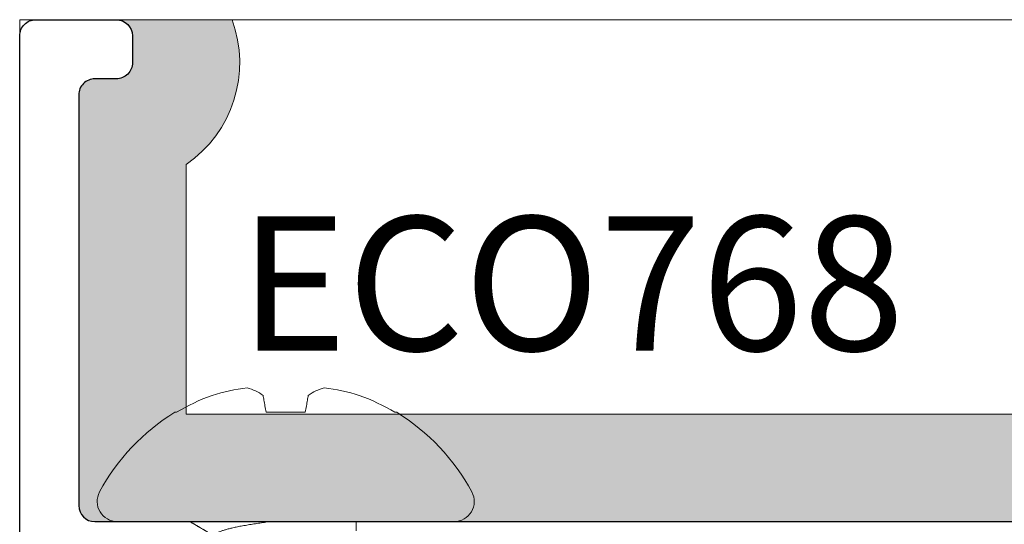
# Model space of a CAD drawing. Units: millimetres. Extents: x 0 to 1189, y 0 to 841.
# Drawn here: x 108 to 127, y 757 to 766 of the extents above; entities that cross this region are included whole.
import ezdxf
from ezdxf.enums import TextEntityAlignment as Align

# ---------------------------------------------------------------- set-up
doc = ezdxf.new("R2010")
doc.units = ezdxf.units.MM
for name, color, linetype, lineweight in [('PERFIL_COMPONENTES', 240, 'Continuous', 15), ('PERFIL_PERFISC', 4, 'Continuous', 25), ('PERFIL_PROJEÇÕES', 3, 'Continuous', 15), ('PERFIL_SILICONE', 170, 'Continuous', 13), ('PERFIL_TEXTO', 30, 'Continuous', 18)]:
    doc.layers.add(name, color=color, linetype=linetype, lineweight=lineweight)
doc.styles.add('Style-Arial', font='arial.ttf')

# ---------------------------------------------------------------- blocks, each defined once
blk = doc.blocks.new('ECO768')
at = {"flags": 128}
blk.add_lwpolyline([(-117.9999997753314, -17.14969993664403), (-117.9999997758209, -0.2999999992671292, -0.4142135626084087), (-117.6999997753314, 2.318984115845524e-09), (-116.1999917482158, -4.715161594504025e-10, -0.4142135621377813), (-115.8999917489634, -0.3000000007328936), (-115.8999917484568, -0.8000000014091597, -0.4142135625490386), (-116.1999917489634, -1.100000000732905), (-116.5999952612678, -1.100000001169292, 0.4142135625490386), (-116.8999952616439, -1.400000000732916), (-116.8999952614481, -9.05000395129349, 0.414213562373095), (-116.5999952616439, -9.350003949828078), (-2.10003500431776, -9.350003950822042, 0.414222556485107)], format="xyb", dxfattribs=at)
blk = doc.blocks.new('PAR-437 PH')
for p, q in [((9e-16, -3.137964881272635), (0, 3.137964881272635)), ((2.036185272154398, 2.035784851839705), (2.036185272154398, 2.06823285519931)), ((2.036185272154398, -0.3649210948460677), (2.036185272154398, 0.3649210948387918)), ((-0.1728203442471567, -1.311388302085104), (0, -1.311388302085104)), ((2.036185272154398, -2.068232855206588), (2.036185272154398, -2.035784851846983))]:
    blk.add_line(p, q)
at = {"flags": 128}
for points in [[(2.036185272154398, 0.3649210948387918), (2.067144784959964, 0.3703800930088619), (2.097285791591275, 0.3756947403198865), (2.126600440533366, 0.3808637009278755), (2.155081752920523, 0.3858857480627193), (2.182722749683305, 0.3907596004282823), (2.209516888018697, 0.3954841130325803), (2.235457188886357, 0.4000580863503276), (2.260537545749683, 0.4044804299155659), (2.284751851897453, 0.4087500805289892), (2.308094000734854, 0.4128659204507131), (2.330558539892081, 0.4168270227819451), (2.352139580878429, 0.4206323788421287)], [(2.352139580878429, -0.4206323788494048), (2.330558539892081, -0.4168270227892208), (2.308094000734854, -0.412865920457989), (2.284751851897453, -0.4087500805362654), (2.260537545749685, -0.4044804299228418), (2.235457188886357, -0.4000580863576034), (2.209516888018697, -0.3954841130398563), (2.182722749683305, -0.3907596004355582), (2.155081752920523, -0.3858857480699953), (2.126600440533366, -0.3808637009278755), (2.097285791591275, -0.3756947403198865), (2.067144784959964, -0.3703800930161378), (2.036185272154398, -0.3649210948460677)]]:
    blk.add_lwpolyline(points, dxfattribs=at)
for centre, radius, start, end in [((0.3746823853871319, 3.137964977584488), 0.3746823853831891, 61.67566388859295, 180), ((-1.316657319868679, 0), 3.939434017567918, 31.66875537667561, 61.67566388859295), ((-1.365585436869876, 0.0096759698099049), 3.959439500569727, 20.1236451828685, 30.77820508883752), ((-0.7893098331114743, 0.3695668022010068), 3.297483362538284, 6.062485203797737, 17.69634032870241), ((1.580935130274156, 0.9581270772760035), 0.9400302417745392, 325.125243394404, 345.1888771318817), ((1.580935130274156, -0.9581270772832796), 0.940030241774538, 14.81112286811832, 34.87475660559602), ((-0.7893098331114743, -0.3695668022082827), 3.297483362538284, 342.3036596712976, 353.9375147962023), ((-1.365585436869876, -0.0096759698171809), 3.959439500569726, 329.2217949111625, 339.8763548171315), ((-1.316657319868679, 0), 3.939434017567918, 298.324336111407, 328.3312446233246), ((0.3746823853871328, -3.137964977584488), 0.374682385383191, 180, 298.324336111407)]:
    blk.add_arc(centre, radius, start, end)
for points, knots in [([(-0.0204743731301278, 1.749659457422237), (-0.0242559922335204, 1.743220853648379), (-0.0312798987142742, 1.731261914985225), (-0.0410110515367705, 1.714701857483305), (-0.0491260243579745, 1.700895057132582), (-0.0553721994219814, 1.690272040181298), (-0.0599249769584276, 1.682529355664883), (-0.0629960676014889, 1.677308599642854), (-0.0653585446125362, 1.673291695838995), (-0.0674317269294988, 1.669767654177119), (-0.0695999783056323, 1.666081985054916), (-0.0731295506993774, 1.660082817761574), (-0.0780865272681695, 1.651659085880964), (-0.0849586399854161, 1.639983165172452), (-0.0926441976916976, 1.62692958205298), (-0.1012234310910571, 1.612362431354995), (-0.112141791061731, 1.59383159092249), (-0.1258142826554831, 1.57063815425863), (-0.1387951257929671, 1.548634782677254), (-0.1489210765284952, 1.531478968216106), (-0.1553036871482618, 1.520670645822974), (-0.1608634494768921, 1.511257555019255), (-0.1653846663830336, 1.503604377678129), (-0.1689075329632033, 1.497642944737889), (-0.1718269637494814, 1.492703754363899), (-0.1748187340854201, 1.487641107389208), (-0.1784636012744158, 1.481477059958706), (-0.1829834912496153, 1.473833039235613), (-0.1883575278916396, 1.464748049558693), (-0.1959202565485611, 1.451965279986325), (-0.2050548850384075, 1.436536101380625), (-0.2151627929415554, 1.419471235902165), (-0.2246522924979217, 1.40346095222412), (-0.2335934499569703, 1.388383582048845), (-0.2420881146099418, 1.374067764361825), (-0.2485423150938004, 1.363197076614595), (-0.2535531460307538, 1.354760594065737), (-0.2576959574653301, 1.347787443846754), (-0.2628778912767302, 1.339066816373813), (-0.2691079293144867, 1.328588708143797), (-0.2747112655488308, 1.319166643319475), (-0.2782398551353253, 1.313238711216399), (-0.2793413074396085, 1.31138830207783)], [0, 0, 0, 0, 0.0440102714526138, 0.0817438306551232, 0.1132049571632878, 0.1383981120779128, 0.154373272982901, 0.1661421274450665, 0.1740963981598118, 0.1818386516322584, 0.1902399214696572, 0.1993000618656142, 0.2228647411036094, 0.247851979908965, 0.2791528260317314, 0.3121440838960249, 0.3474887203827728, 0.4059150449379891, 0.4708231670525084, 0.4980557446367888, 0.5233249444480474, 0.5448016674189406, 0.5624876094029327, 0.5757131371609294, 0.5856126192664358, 0.5963023372821099, 0.6103720335367541, 0.62781906613081, 0.6486422289985899, 0.6725843914445822, 0.7153561443534066, 0.7543192311254174, 0.7894783927922175, 0.8250448386948663, 0.8576302367817602, 0.8875866327268829, 0.8995544746502862, 0.915461421280312, 0.9353911944436925, 0.9593416993508692, 0.9873084762867668, 1, 1, 1, 1]), ([(0, 1.774774076158792), (-0.0002671640249901, 1.77457625961324), (-0.0029862884257454, 1.772507107678393), (-0.0082298340566922, 1.767467756741098), (-0.0148029257252347, 1.759116483011893), (-0.0189413798216265, 1.751977155570784), (-0.0204953101638239, 1.749296440208125)], [0.4061170497848192, 0.4061170497848192, 0.4061170497848192, 0.4061170497848192, 0.4299002330394287, 0.6479259739374045, 0.8678012376136356, 1, 1, 1, 1]), ([(-0.2569836342299823, 1.31138830207783), (-0.2541885056125466, 1.311105176777346), (-0.2485644875850994, 1.310535506472659), (-0.2398122389568016, 1.30589485870223), (-0.2307880253356416, 1.298382883403974), (-0.2214959894190542, 1.287660803674952), (-0.212027205619961, 1.273843067345294), (-0.2024134323000908, 1.256954186628718), (-0.1926898680103477, 1.237066176432563), (-0.1828332449367735, 1.214102050333165), (-0.1732337706780527, 1.1890406385246), (-0.1639323187700938, 1.162306586589691), (-0.154963261593366, 1.134304565432102), (-0.14599585547694, 1.104089000204112), (-0.1370564715471119, 1.071752032949007), (-0.1281704484426882, 1.037397308777144), (-0.1193642638099845, 1.001139991061789), (-0.1106606331886724, 0.9631045291971532), (-0.101688760361867, 0.921585668082116), (-0.0924916196381673, 0.876456414716813), (-0.0831234671641141, 0.8276344262230848), (-0.0740101663395763, 0.7772916352550965), (-0.0651758894673549, 0.7256528163488838), (-0.0566854357603006, 0.6731486480821331), (-0.0484560533368494, 0.6195900600214373), (-0.0399544544925448, 0.5647613950823143), (-0.0311909992597066, 0.5081092572982016), (-0.0224856605636887, 0.4518676437510294), (-0.01389526843559, 0.3963546534978377), (-0.0064860046841204, 0.348482156823593), (-0.0018264352984261, 0.3183746978829731), (0, 0.3065732049835788)], [0, 0, 0, 0, 0.0163546127898985, 0.0329067636462408, 0.0496402059796745, 0.0665373976409001, 0.0835795830398221, 0.1004394747300601, 0.1174004284627378, 0.134441957725646, 0.1515429763494752, 0.1668447908258574, 0.1821613110240332, 0.1974768692856807, 0.2127758191085621, 0.2280426609825631, 0.2432620284065838, 0.258418930746231, 0.2734986708806178, 0.2905824316456793, 0.3075272998657108, 0.3243142313621493, 0.3409252187038746, 0.3573436551871256, 0.3733613559715927, 0.3895535171947847, 0.4059261847749739, 0.4224631736532235, 0.437353369353356, 0.4523477241673576, 0.4619624953937388, 0.4619624953937388, 0.4619624953937388, 0.4619624953937388])]:
    blk.add_open_spline(points, degree=3, knots=knots)

msp = doc.modelspace()

# ---------------------------------------------------------------- hatches: boundary and pattern name
at = {"layer": 'PERFIL_SILICONE'}
h = msp.add_hatch(dxfattribs=at)
h.set_pattern_fill('DOTS', color=256, scale=0.2, style=0)
h.set_pattern_definition([(0, (296.6259618157337, 6.162530326037086e-07), (0.15875, 0.3175), [0, -0.3175])])
edge = h.paths.add_edge_path()
edge.add_line((223.0594243248366, 759.0480174338711), (223.0594243258918, 763.7006523800117))
edge.add_arc((224.3594208129011, 765.5980213842471), 2.300000000971731, 159.6455936151005, 235.58271738970808, ccw=False)
edge.add_line((222.2030349465188, 766.3980213840824), (224.3594207659205, 766.3980213840824))
edge.add_arc((224.3594208125526, 766.0980213847264), 0.2999999993560323, 90.0000089060688, 180.0000000979672)
edge.add_line((224.0594208131965, 766.0980213842134), (224.0594208119294, 765.5980213839516))
edge.add_arc((224.3594208129011, 765.5980213842471), 0.3000000009717496, 180.000000056431, 270.0000000907613)
edge.add_line((224.3594208133763, 765.2980213832753), (224.7594243246099, 765.2980213839515))
edge.add_arc((224.7594243254404, 764.9980213832035), 0.3000000007481268, -0.00023524847142653016, 90.00000015861588, ccw=False)
edge.add_line((225.059424326186, 764.9980201514454), (225.0594243246098, 758.0480174348564))
edge.add_arc((224.0594243246663, 758.0480174333345), 0.9999999999434737, -90.00175933564702, 8.719990773897734e-08, ccw=False)
edge.add_line((224.0593936184666, 757.0480174338625), (109.5594333611405, 757.0480174348564))
edge.add_arc((109.5594333605056, 757.3480174340258), 0.2999999991693585, 180.000000121243, 270.00000012124303, ccw=False)
edge.add_line((109.2594333613363, 757.348017433391), (109.2594333611405, 764.9980213839516))
edge.add_arc((109.5594333610202, 764.9980213836355), 0.2999999998796739, 89.99999990521371, 179.999999939639, ccw=False)
edge.add_line((109.5594333615165, 765.2980213835152), (109.959436873821, 765.2980213839515))
edge.add_arc((109.9594368745025, 765.5980213837765), 0.2999999998250473, 269.9999998698439, 359.9999999042692)
edge.add_line((110.2594368743275, 765.5980213832753), (110.259436873821, 766.0980213839516))
edge.add_arc((109.9594368739436, 766.0980213842051), 0.2999999998772864, 359.9999999515809, 450)
edge.add_line((109.9594368739436, 766.3980213840824), (112.1158227394874, 766.3980213840824))
edge.add_arc((109.9594368745025, 765.5980213837767), 2.299999999825118, -55.582717380349095, 20.354406407923875, ccw=False)
edge.add_line((111.2594333611737, 763.7006523806995), (111.2594333612928, 759.0480174348417))
edge.add_line((111.2594333612928, 759.0480174348417), (223.0594243248366, 759.0480174338711))

# ---------------------------------------------------------------- linework, layer by layer
at = {"layer": 'PERFIL_PROJEÇÕES', "linetype": 'Continuous'}
for q in [(224.3594207667086, 766.3980207678294), (108.1592687571278, 422.9999995262547)]:
    msp.add_line((108.1592687571278, 766.3980207678294), q, dxfattribs=at)
at = {"layer": 'PERFIL_SILICONE'}
for p, q in [((111.2594333611737, 763.7006523806995), (111.2594333612928, 759.0480174348417)), ((111.2594333612928, 759.0480174348417), (223.0594243248366, 759.0480174338711))]:
    msp.add_line(p, q, dxfattribs=at)
msp.add_arc((109.9594368745025, 765.5980213837767), 2.299999999825118, 304.4172826196509, 20.35440640792385, dxfattribs=at)

# ---------------------------------------------------------------- block references
at = {"layer": 'PERFIL_COMPONENTES', "rotation": 90}
msp.add_blockref('PAR-437 PH', (113.1151720944218, 757.0480168185695), dxfattribs=at)
at = {"layer": 'PERFIL_PERFISC'}
msp.add_blockref('ECO768', (226.1594286235725, 766.3980207684315), dxfattribs=at)

# ---------------------------------------------------------------- texts
at = {"layer": 'PERFIL_TEXTO', "style": 'Style-Arial'}
msp.add_text('ECO768', height=2.5, dxfattribs=at).set_placement((118.4485874331235, 761.4836687970358), align=Align.MIDDLE_CENTER)

doc.saveas('drawing.dxf')
